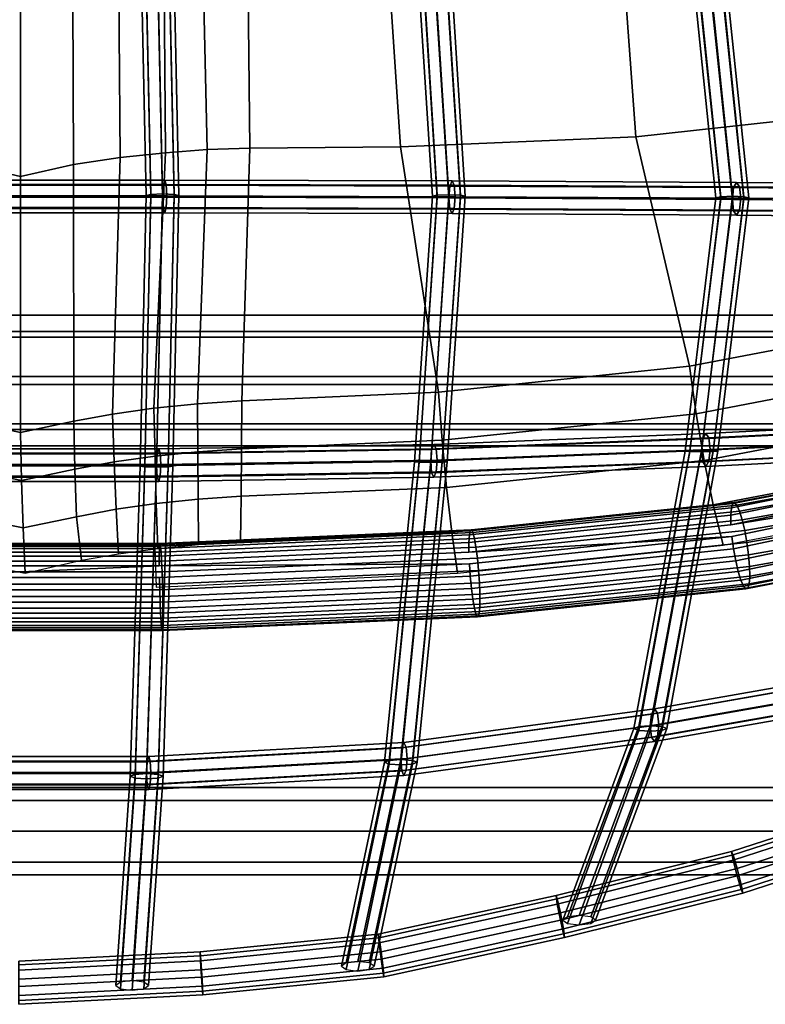
# Model space of a CAD drawing. Units: inches. Extents: x -10.4 to 10.4, y -11.1 to 11.
# Drawn here: x 0 to 4.3, y -11.1 to -5.5 of the extents above; entities that cross this region are included whole.
import ezdxf

# ---------------------------------------------------------------- set-up
doc = ezdxf.new("R2010")
doc.units = ezdxf.units.IN
doc.header["$MEASUREMENT"] = 0
doc.layers.add('AFUFU-3D-CH-CU', color=2, linetype='Continuous')
doc.layers.add('AFUFU-3D-CH-FR', color=2, linetype='Continuous')

msp = doc.modelspace()

# ---------------------------------------------------------------- linework, layer by layer
at = {"layer": 'AFUFU-3D-CH-CU'}
for points in [[(3.5282, -6.1838, 29.794), (4.849, -6.0391, 30.0098), (4.6346, -3.3123, 29.8733), (3.3257, -3.3864, 29.6849)], [(0.5784, -6.302, 29.4482), (0.8388, -6.2752, 29.5313), (0.8156, -3.4239, 29.4697), (0.5565, -3.4465, 29.4166)], [(0.8388, -6.2752, 29.5313), (1.0774, -6.2578, 29.5871), (1.0114, -3.4103, 29.5057), (0.8156, -3.4239, 29.4697)], [(1.0774, -6.2578, 29.5871), (1.3214, -6.2499, 29.6149), (1.2895, -3.4058, 29.5242), (1.0114, -3.4103, 29.5057)], [(2.1823, -6.2416, 29.6523), (1.994, -3.4061, 29.5613), (1.2895, -3.4058, 29.5242), (1.3214, -6.2499, 29.6149)], [(2.1823, -6.2416, 29.6523), (3.5282, -6.1838, 29.794), (3.3257, -3.3864, 29.6849), (1.994, -3.4061, 29.5613)], [(0.0085, -6.4106, 29.1176), (0.0088, -3.5632, 29.1611), (-0.3208, -3.4779, 29.3469), (-0.3124, -6.3377, 29.3391)], [(0.3127, -6.3426, 29.3244), (0.3003, -3.4828, 29.3362), (0.0088, -3.5632, 29.1611), (0.0085, -6.4106, 29.1176)], [(0.3127, -6.3426, 29.3244), (0.5784, -6.302, 29.4482), (0.5565, -3.4465, 29.4166), (0.3003, -3.4828, 29.3362)], [(3.835, -7.4974, 29.8513), (5.2192, -7.2331, 30.1274), (4.849, -6.0391, 30.0098), (3.5282, -6.1838, 29.794)], [(2.4004, -7.6462, 29.6568), (3.835, -7.4974, 29.8513), (3.5282, -6.1838, 29.794), (2.1823, -6.2416, 29.6523)], [(1.0205, -7.7117, 29.5606), (1.2755, -7.6943, 29.5937), (1.3214, -6.2499, 29.6149), (1.0774, -6.2578, 29.5871)], [(2.4004, -7.6462, 29.6568), (2.1823, -6.2416, 29.6523), (1.3214, -6.2499, 29.6149), (1.2755, -7.6943, 29.5937)], [(0.3146, -7.8117, 29.2799), (0.5351, -7.7712, 29.4014), (0.5784, -6.302, 29.4482), (0.3127, -6.3426, 29.3244)], [(0.5351, -7.7712, 29.4014), (0.7724, -7.7375, 29.4962), (0.8388, -6.2752, 29.5313), (0.5784, -6.302, 29.4482)], [(0.7724, -7.7375, 29.4962), (1.0205, -7.7117, 29.5606), (1.0774, -6.2578, 29.5871), (0.8388, -6.2752, 29.5313)], [(0.0083, -7.8756, 29.0831), (0.0085, -6.4106, 29.1176), (-0.3124, -6.3377, 29.3391), (-0.2947, -7.8123, 29.2778)], [(0.3146, -7.8117, 29.2799), (0.3127, -6.3426, 29.3244), (0.0085, -6.4106, 29.1176), (0.0083, -7.8756, 29.0831)], [(5.2192, -7.2331, 30.1274), (3.835, -7.4974, 29.8513), (3.8731, -7.7692, 29.8658), (5.2745, -7.5014, 30.1453)], [(3.835, -7.4974, 29.8513), (2.4004, -7.6462, 29.6568), (2.4205, -7.9201, 29.6703), (3.8731, -7.7692, 29.8658)], [(5.2745, -7.5014, 30.1453), (3.8731, -7.7692, 29.8658), (3.9195, -8.0367, 29.8275), (5.3419, -7.7649, 30.1116)], [(2.4205, -7.9201, 29.6703), (2.4004, -7.6462, 29.6568), (1.2755, -7.6943, 29.5937), (1.2733, -7.9695, 29.6063)], [(1.0225, -7.9865, 29.5742), (1.0205, -7.7117, 29.5606), (0.7724, -7.7375, 29.4962), (0.7782, -8.0116, 29.5116)], [(1.2733, -7.9695, 29.6063), (1.2755, -7.6943, 29.5937), (1.0205, -7.7117, 29.5606), (1.0225, -7.9865, 29.5742)], [(0.5443, -8.0444, 29.4197), (0.5351, -7.7712, 29.4014), (0.3146, -7.8117, 29.2799), (0.3205, -8.0866, 29.2935)], [(0.7782, -8.0116, 29.5116), (0.7724, -7.7375, 29.4962), (0.5351, -7.7712, 29.4014), (0.5443, -8.0444, 29.4197)], [(3.8731, -7.7692, 29.8658), (2.4205, -7.9201, 29.6703), (2.446, -8.1906, 29.6301), (3.9195, -8.0367, 29.8275)], [(5.3419, -7.7649, 30.1116), (3.9195, -8.0367, 29.8275), (3.9721, -8.2906, 29.7401), (5.4186, -8.0143, 30.0294)], [(0.0151, -8.1504, 29.0973), (0.0083, -7.8756, 29.0831), (-0.2947, -7.8123, 29.2778), (-0.3066, -8.0844, 29.2999)], [(0.3205, -8.0866, 29.2935), (0.3146, -7.8117, 29.2799), (0.0083, -7.8756, 29.0831), (0.0151, -8.1504, 29.0973)], [(6.9127, -7.8191, 30.5673), (5.5225, -8.1061, 30.0982), (4.0732, -8.4052, 29.8219), (5.528, -8.1689, 30.1309)], [(2.446, -8.1906, 29.6301), (2.4205, -7.9201, 29.6703), (1.2733, -7.9695, 29.6063), (1.2719, -8.2415, 29.5647)], [(1.0257, -8.2582, 29.5335), (1.0225, -7.9865, 29.5742), (0.7782, -8.0116, 29.5116), (0.7857, -8.2826, 29.4731)], [(1.2719, -8.2415, 29.5647), (1.2733, -7.9695, 29.6063), (1.0225, -7.9865, 29.5742), (1.0257, -8.2582, 29.5335)], [(5.5439, -7.9993, 29.9228), (4.0829, -8.282, 29.6564), (4.0755, -8.3066, 29.7222), (5.5308, -8.0177, 29.9897)], [(5.5617, -8.0006, 29.8544), (4.0938, -8.2771, 29.5868), (4.0829, -8.282, 29.6564), (5.5439, -7.9993, 29.9228)], [(0.5556, -8.3144, 29.3843), (0.5443, -8.0444, 29.4197), (0.3205, -8.0866, 29.2935), (0.3293, -8.3583, 29.2521)], [(0.7857, -8.2826, 29.4731), (0.7782, -8.0116, 29.5116), (0.5443, -8.0444, 29.4197), (0.5556, -8.3144, 29.3843)], [(3.9195, -8.0367, 29.8275), (2.446, -8.1906, 29.6301), (2.4754, -8.4476, 29.5395), (3.9721, -8.2906, 29.7401)], [(5.4186, -8.0143, 30.0294), (3.9721, -8.2906, 29.7401), (4.029, -8.5217, 29.6064), (5.5048, -8.2396, 29.9017)], [(5.5308, -8.0177, 29.9897), (4.0755, -8.3066, 29.7222), (4.0722, -8.3488, 29.7789), (5.5235, -8.0543, 30.0498)], [(5.5235, -8.0543, 30.0498), (4.0722, -8.3488, 29.7789), (4.0732, -8.4052, 29.8219), (5.5225, -8.1061, 30.0982)], [(5.5828, -8.0214, 29.7901), (4.1074, -8.2921, 29.5191), (4.0938, -8.2771, 29.5868), (5.5617, -8.0006, 29.8544)], [(5.6054, -8.06, 29.7352), (4.1225, -8.3259, 29.4587), (4.1074, -8.2921, 29.5191), (5.5828, -8.0214, 29.7901)], [(0.0239, -8.422, 29.0558), (0.0151, -8.1504, 29.0973), (-0.3066, -8.0844, 29.2999), (-0.3209, -8.353, 29.2684)], [(0.3293, -8.3583, 29.2521), (0.3205, -8.0866, 29.2935), (0.0151, -8.1504, 29.0973), (0.0239, -8.422, 29.0558)], [(5.6278, -8.1134, 29.6939), (4.1379, -8.3758, 29.4106), (4.1225, -8.3259, 29.4587), (5.6054, -8.06, 29.7352)], [(5.528, -8.1689, 30.1309), (4.0732, -8.4052, 29.8219), (2.5743, -8.5618, 29.6183), (4.0786, -8.4712, 29.8477)], [(5.528, -8.1689, 30.1309), (4.0786, -8.4712, 29.8477), (4.0879, -8.5415, 29.8543), (5.5395, -8.2376, 30.1453)], [(5.6481, -8.1772, 29.6699), (4.1524, -8.4377, 29.3786), (4.1379, -8.3758, 29.4106), (5.6278, -8.1134, 29.6939)], [(2.4754, -8.4476, 29.5395), (2.446, -8.1906, 29.6301), (1.2719, -8.2415, 29.5647), (1.2671, -8.5006, 29.4719)], [(5.6647, -8.2463, 29.6648), (4.1647, -8.5066, 29.3654), (4.1524, -8.4377, 29.3786), (5.6481, -8.1772, 29.6699)], [(1.0278, -8.5167, 29.442), (1.0257, -8.2582, 29.5335), (0.7857, -8.2826, 29.4731), (0.7943, -8.5402, 29.3845)], [(1.2671, -8.5006, 29.4719), (1.2719, -8.2415, 29.5647), (1.0257, -8.2582, 29.5335), (1.0278, -8.5167, 29.442)], [(4.0829, -8.282, 29.6564), (2.5815, -8.4383, 29.4529), (2.5767, -8.4628, 29.519), (4.0755, -8.3066, 29.7222)], [(4.0938, -8.2771, 29.5868), (2.5882, -8.4335, 29.3828), (2.5815, -8.4383, 29.4529), (4.0829, -8.282, 29.6564)], [(4.1074, -8.2921, 29.5191), (2.5964, -8.4488, 29.3143), (2.5882, -8.4335, 29.3828), (4.0938, -8.2771, 29.5868)], [(5.5395, -8.2376, 30.1453), (4.0879, -8.5415, 29.8543), (4.1002, -8.6103, 29.841), (5.556, -8.3066, 30.1403)], [(5.6762, -8.315, 29.6792), (4.174, -8.5769, 29.3719), (4.1647, -8.5066, 29.3654), (5.6647, -8.2463, 29.6648)], [(0.5698, -8.5706, 29.3), (0.5556, -8.3144, 29.3843), (0.3293, -8.3583, 29.2521), (0.3578, -8.6075, 29.19)], [(0.7943, -8.5402, 29.3845), (0.7857, -8.2826, 29.4731), (0.5556, -8.3144, 29.3843), (0.5698, -8.5706, 29.3)], [(3.9721, -8.2906, 29.7401), (2.4754, -8.4476, 29.5395), (2.5079, -8.6814, 29.4016), (4.029, -8.5217, 29.6064)], [(4.0755, -8.3066, 29.7222), (2.5767, -8.4628, 29.519), (2.5742, -8.5052, 29.5756), (4.0722, -8.3488, 29.7789)], [(4.1225, -8.3259, 29.4587), (2.6052, -8.483, 29.2529), (2.5964, -8.4488, 29.3143), (4.1074, -8.2921, 29.5191)], [(4.1379, -8.3758, 29.4106), (2.6141, -8.5334, 29.2037), (2.6052, -8.483, 29.2529), (4.1225, -8.3259, 29.4587)], [(5.556, -8.3066, 30.1403), (4.1002, -8.6103, 29.841), (4.1147, -8.6722, 29.809), (5.5763, -8.3704, 30.1162)], [(5.6816, -8.3778, 29.7119), (4.1794, -8.6429, 29.3978), (4.174, -8.5769, 29.3719), (5.6762, -8.315, 29.6792)], [(0.0363, -8.6809, 29.0902), (0.0239, -8.422, 29.0558), (-0.3209, -8.353, 29.2684), (-0.3398, -8.6075, 29.19)], [(0.3578, -8.6075, 29.19), (0.3293, -8.3583, 29.2521), (0.0239, -8.422, 29.0558), (0.0363, -8.6809, 29.0902)], [(4.0722, -8.3488, 29.7789), (2.5742, -8.5052, 29.5756), (2.5743, -8.5618, 29.6183), (4.0732, -8.4052, 29.8219)], [(4.1524, -8.4377, 29.3786), (2.6223, -8.5958, 29.1707), (2.6141, -8.5334, 29.2037), (4.1379, -8.3758, 29.4106)], [(5.5763, -8.3704, 30.1162), (4.1147, -8.6722, 29.809), (4.1301, -8.7221, 29.7609), (5.5987, -8.4238, 30.075)], [(5.6807, -8.4296, 29.7603), (4.1804, -8.6993, 29.4408), (4.1794, -8.6429, 29.3978), (5.6816, -8.3778, 29.7119)], [(2.5079, -8.6814, 29.4016), (2.4754, -8.4476, 29.5395), (0.7764, -8.5264, 29.4408), (0.7852, -8.761, 29.2996)], [(2.5815, -8.4383, 29.4529), (0.8049, -8.5163, 29.3512), (0.8033, -8.5409, 29.4174), (2.5767, -8.4628, 29.519)], [(2.5882, -8.4335, 29.3828), (0.8071, -8.5115, 29.2808), (0.8049, -8.5163, 29.3512), (2.5815, -8.4383, 29.4529)], [(2.5964, -8.4488, 29.3143), (0.8098, -8.527, 29.2119), (0.8071, -8.5115, 29.2808), (2.5882, -8.4335, 29.3828)], [(2.6052, -8.483, 29.2529), (0.8128, -8.5614, 29.15), (0.8098, -8.527, 29.2119), (2.5964, -8.4488, 29.3143)], [(4.1647, -8.5066, 29.3654), (2.6291, -8.6652, 29.1564), (2.6223, -8.5958, 29.1707), (4.1524, -8.4377, 29.3786)], [(5.5987, -8.4238, 30.075), (4.1301, -8.7221, 29.7609), (4.1452, -8.7559, 29.7005), (5.6213, -8.4625, 30.02)], [(5.6734, -8.4661, 29.8204), (4.1771, -8.7415, 29.4975), (4.1804, -8.6993, 29.4408), (5.6807, -8.4296, 29.7603)], [(2.5767, -8.4628, 29.519), (0.8033, -8.5409, 29.4174), (0.8025, -8.5832, 29.474), (2.5742, -8.5052, 29.5756)], [(4.0786, -8.4712, 29.8477), (2.5743, -8.5618, 29.6183), (0.8025, -8.64, 29.5165), (2.5769, -8.6282, 29.6434)], [(2.5742, -8.5052, 29.5756), (0.8025, -8.5832, 29.474), (0.8025, -8.64, 29.5165), (2.5743, -8.5618, 29.6183)], [(2.6141, -8.5334, 29.2037), (0.8157, -8.6119, 29.1003), (0.8128, -8.5614, 29.15), (2.6052, -8.483, 29.2529)], [(4.0786, -8.4712, 29.8477), (2.5769, -8.6282, 29.6434), (2.5818, -8.699, 29.6491), (4.0879, -8.5415, 29.8543)], [(4.174, -8.5769, 29.3719), (2.634, -8.736, 29.162), (2.6291, -8.6652, 29.1564), (4.1647, -8.5066, 29.3654)], [(5.6213, -8.4625, 30.02), (4.1452, -8.7559, 29.7005), (4.1588, -8.771, 29.6328), (5.6424, -8.4833, 29.9557)], [(5.6424, -8.4833, 29.9557), (4.1588, -8.771, 29.6328), (4.1697, -8.766, 29.5633), (5.6603, -8.4845, 29.8874)], [(5.6603, -8.4845, 29.8874), (4.1697, -8.766, 29.5633), (4.1771, -8.7415, 29.4975), (5.6734, -8.4661, 29.8204)], [(0.8128, -8.5614, 29.15), (0.8157, -8.6119, 29.1003), (-0.7466, -8.6119, 29.1003), (-0.7436, -8.5614, 29.15)], [(0.8098, -8.527, 29.2119), (0.8128, -8.5614, 29.15), (-0.7436, -8.5614, 29.15), (-0.7407, -8.527, 29.2119)], [(0.8071, -8.5115, 29.2808), (0.8098, -8.527, 29.2119), (-0.7407, -8.527, 29.2119), (-0.738, -8.5115, 29.2808)], [(0.8049, -8.5163, 29.3512), (0.8071, -8.5115, 29.2808), (-0.738, -8.5115, 29.2808), (-0.7358, -8.5163, 29.3512)], [(0.8033, -8.5409, 29.4174), (0.8049, -8.5163, 29.3512), (-0.7358, -8.5163, 29.3512), (-0.7342, -8.5409, 29.4174)], [(0.8025, -8.5832, 29.474), (0.8033, -8.5409, 29.4174), (-0.7342, -8.5409, 29.4174), (-0.7334, -8.5832, 29.474)], [(2.6223, -8.5958, 29.1707), (0.8184, -8.6745, 29.0667), (0.8157, -8.6119, 29.1003), (2.6141, -8.5334, 29.2037)], [(4.0879, -8.5415, 29.8543), (2.5818, -8.699, 29.6491), (2.5886, -8.7684, 29.6348), (4.1002, -8.6103, 29.841)], [(0.8157, -8.6119, 29.1003), (0.8184, -8.6745, 29.0667), (-0.7493, -8.6745, 29.0667), (-0.7466, -8.6119, 29.1003)], [(0.8025, -8.64, 29.5165), (0.8025, -8.5832, 29.474), (-0.7334, -8.5832, 29.474), (-0.7334, -8.64, 29.5165)], [(2.6291, -8.6652, 29.1564), (0.8207, -8.7441, 29.052), (0.8184, -8.6745, 29.0667), (2.6223, -8.5958, 29.1707)], [(4.1002, -8.6103, 29.841), (2.5886, -8.7684, 29.6348), (2.5968, -8.8308, 29.6017), (4.1147, -8.6722, 29.809)], [(4.1794, -8.6429, 29.3978), (2.6366, -8.8024, 29.1872), (2.634, -8.736, 29.162), (4.174, -8.5769, 29.3719)], [(0.8025, -8.64, 29.5165), (-0.7334, -8.64, 29.5165), (-2.5078, -8.6282, 29.6434), (-0.7342, -8.7066, 29.5414)], [(0.8184, -8.6745, 29.0667), (0.8207, -8.7441, 29.052), (-0.7516, -8.7441, 29.052), (-0.7493, -8.6745, 29.0667)], [(2.5769, -8.6282, 29.6434), (0.8025, -8.64, 29.5165), (-0.7342, -8.7066, 29.5414), (0.8034, -8.7066, 29.5414)], [(2.5769, -8.6282, 29.6434), (0.8034, -8.7066, 29.5414), (0.805, -8.7775, 29.5467), (2.5818, -8.699, 29.6491)], [(2.634, -8.736, 29.162), (0.8223, -8.8151, 29.0572), (0.8207, -8.7441, 29.052), (2.6291, -8.6652, 29.1564)], [(4.1147, -8.6722, 29.809), (2.5968, -8.8308, 29.6017), (2.6057, -8.8812, 29.5525), (4.1301, -8.7221, 29.7609)], [(4.1804, -8.6993, 29.4408), (2.6367, -8.859, 29.2299), (2.6366, -8.8024, 29.1872), (4.1794, -8.6429, 29.3978)], [(0.805, -8.7775, 29.5467), (0.8034, -8.7066, 29.5414), (-0.7342, -8.7066, 29.5414), (-0.7359, -8.7775, 29.5467)], [(2.5818, -8.699, 29.6491), (0.805, -8.7775, 29.5467), (0.8073, -8.8471, 29.532), (2.5886, -8.7684, 29.6348)], [(4.1301, -8.7221, 29.7609), (2.6057, -8.8812, 29.5525), (2.6145, -8.9154, 29.4912), (4.1452, -8.7559, 29.7005)], [(4.1771, -8.7415, 29.4975), (2.6342, -8.9014, 29.2865), (2.6367, -8.859, 29.2299), (4.1804, -8.6993, 29.4408)], [(0.8207, -8.7441, 29.052), (0.8223, -8.8151, 29.0572), (-0.7532, -8.8151, 29.0572), (-0.7516, -8.7441, 29.052)], [(0.8073, -8.8471, 29.532), (0.805, -8.7775, 29.5467), (-0.7359, -8.7775, 29.5467), (-0.7381, -8.8471, 29.532)], [(2.5886, -8.7684, 29.6348), (0.8073, -8.8471, 29.532), (0.81, -8.9097, 29.4984), (2.5968, -8.8308, 29.6017)], [(2.6366, -8.8024, 29.1872), (0.8232, -8.8816, 29.0822), (0.8223, -8.8151, 29.0572), (2.634, -8.736, 29.162)], [(4.1452, -8.7559, 29.7005), (2.6145, -8.9154, 29.4912), (2.6227, -8.9307, 29.4227), (4.1588, -8.771, 29.6328)], [(4.1588, -8.771, 29.6328), (2.6227, -8.9307, 29.4227), (2.6294, -8.9259, 29.3526), (4.1697, -8.766, 29.5633)], [(4.1697, -8.766, 29.5633), (2.6294, -8.9259, 29.3526), (2.6342, -8.9014, 29.2865), (4.1771, -8.7415, 29.4975)], [(0.8223, -8.8151, 29.0572), (0.8232, -8.8816, 29.0822), (-0.7541, -8.8816, 29.0822), (-0.7532, -8.8151, 29.0572)], [(2.5968, -8.8308, 29.6017), (0.81, -8.9097, 29.4984), (0.8129, -8.9603, 29.4487), (2.6057, -8.8812, 29.5525)], [(2.6367, -8.859, 29.2299), (0.8232, -8.9384, 29.1247), (0.8232, -8.8816, 29.0822), (2.6366, -8.8024, 29.1872)], [(0.8232, -8.8816, 29.0822), (0.8232, -8.9384, 29.1247), (-0.7541, -8.9384, 29.1247), (-0.7541, -8.8816, 29.0822)], [(0.81, -8.9097, 29.4984), (0.8073, -8.8471, 29.532), (-0.7381, -8.8471, 29.532), (-0.7409, -8.9097, 29.4984)], [(2.6057, -8.8812, 29.5525), (0.8129, -8.9603, 29.4487), (0.8159, -8.9946, 29.3868), (2.6145, -8.9154, 29.4912)], [(2.6294, -8.9259, 29.3526), (0.8208, -9.0053, 29.2475), (0.8224, -8.9808, 29.1813), (2.6342, -8.9014, 29.2865)], [(2.6342, -8.9014, 29.2865), (0.8224, -8.9808, 29.1813), (0.8232, -8.9384, 29.1247), (2.6367, -8.859, 29.2299)], [(0.8232, -8.9384, 29.1247), (0.8224, -8.9808, 29.1813), (-0.7533, -8.9808, 29.1813), (-0.7541, -8.9384, 29.1247)], [(0.8129, -8.9603, 29.4487), (0.81, -8.9097, 29.4984), (-0.7409, -8.9097, 29.4984), (-0.7438, -8.9603, 29.4487)], [(2.6145, -8.9154, 29.4912), (0.8159, -8.9946, 29.3868), (0.8186, -9.0101, 29.3179), (2.6227, -8.9307, 29.4227)], [(2.6227, -8.9307, 29.4227), (0.8186, -9.0101, 29.3179), (0.8208, -9.0053, 29.2475), (2.6294, -8.9259, 29.3526)], [(0.8224, -8.9808, 29.1813), (0.8208, -9.0053, 29.2475), (-0.7517, -9.0053, 29.2475), (-0.7533, -8.9808, 29.1813)], [(0.8208, -9.0053, 29.2475), (0.8186, -9.0101, 29.3179), (-0.7495, -9.0101, 29.3179), (-0.7517, -9.0053, 29.2475)], [(0.8186, -9.0101, 29.3179), (0.8159, -8.9946, 29.3868), (-0.7468, -8.9946, 29.3868), (-0.7495, -9.0101, 29.3179)], [(0.8159, -8.9946, 29.3868), (0.8129, -8.9603, 29.4487), (-0.7438, -8.9603, 29.4487), (-0.7468, -8.9946, 29.3868)]]:
    msp.add_3dface(points, dxfattribs=at)
at = {"layer": 'AFUFU-3D-CH-FR'}
for points in [[(0.7276, -6.5201, 28.3935), (0.7551, -6.5138, 28.4595), (0.7282, -5.2599, 28.478), (0.7008, -5.2748, 28.4134)], [(0.7551, -6.5265, 28.3275), (0.7276, -6.5201, 28.3935), (0.7008, -5.2748, 28.4134), (0.7282, -5.2897, 28.3488)], [(0.7551, -6.5138, 28.4595), (0.8214, -6.5111, 28.4868), (0.7945, -5.2537, 28.5047), (0.7282, -5.2599, 28.478)], [(0.8214, -6.5291, 28.3002), (0.7551, -6.5265, 28.3275), (0.7282, -5.2897, 28.3488), (0.7945, -5.2959, 28.322)], [(0.8214, -6.5111, 28.4868), (0.8876, -6.5138, 28.4595), (0.8608, -5.2599, 28.478), (0.7945, -5.2537, 28.5047)], [(0.8876, -6.5265, 28.3275), (0.8214, -6.5291, 28.3002), (0.7945, -5.2959, 28.322), (0.8608, -5.2897, 28.3488)], [(0.8876, -6.5138, 28.4595), (0.9151, -6.5201, 28.3935), (0.8883, -5.2748, 28.4134), (0.8608, -5.2599, 28.478)], [(0.9151, -6.5201, 28.3935), (0.8876, -6.5265, 28.3275), (0.8608, -5.2897, 28.3488), (0.8883, -5.2748, 28.4134)], [(2.3656, -6.5245, 28.5182), (2.393, -6.5181, 28.5841), (2.3136, -5.2642, 28.6023), (2.2862, -5.2791, 28.5377)], [(2.393, -6.5308, 28.4522), (2.3656, -6.5245, 28.5182), (2.2862, -5.2791, 28.5377), (2.3136, -5.294, 28.4731)], [(2.393, -6.5181, 28.5841), (2.4593, -6.5155, 28.6115), (2.3799, -5.258, 28.629), (2.3136, -5.2642, 28.6023)], [(2.4593, -6.5335, 28.4248), (2.393, -6.5308, 28.4522), (2.3136, -5.294, 28.4731), (2.3799, -5.3002, 28.4463)], [(2.4593, -6.5155, 28.6115), (2.5256, -6.5181, 28.5841), (2.4462, -5.2642, 28.6023), (2.3799, -5.258, 28.629)], [(2.5256, -6.5308, 28.4522), (2.4593, -6.5335, 28.4248), (2.3799, -5.3002, 28.4463), (2.4462, -5.294, 28.4731)], [(2.5256, -6.5181, 28.5841), (2.5531, -6.5245, 28.5182), (2.4737, -5.2791, 28.5377), (2.4462, -5.2642, 28.6023)], [(2.5531, -6.5245, 28.5182), (2.5256, -6.5308, 28.4522), (2.4462, -5.294, 28.4731), (2.4737, -5.2791, 28.5377)], [(3.9873, -6.5336, 28.78), (4.0148, -6.5273, 28.846), (3.8863, -5.2733, 28.8631), (3.8589, -5.2882, 28.7985)], [(4.0148, -6.54, 28.714), (3.9873, -6.5336, 28.78), (3.8589, -5.2882, 28.7985), (3.8863, -5.3031, 28.7339)], [(4.0148, -6.5273, 28.846), (4.0811, -6.5246, 28.8733), (3.9526, -5.2671, 28.8898), (3.8863, -5.2733, 28.8631)], [(4.0811, -6.5246, 28.8733), (4.1474, -6.5273, 28.846), (4.0189, -5.2733, 28.8631), (3.9526, -5.2671, 28.8898)], [(4.1474, -6.5273, 28.846), (4.1748, -6.5336, 28.78), (4.0464, -5.2882, 28.7985), (4.0189, -5.2733, 28.8631)], [(4.1748, -6.5336, 28.78), (4.1474, -6.54, 28.714), (4.0189, -5.3031, 28.7339), (4.0464, -5.2882, 28.7985)], [(4.0811, -6.5426, 28.6867), (4.0148, -6.54, 28.714), (3.8863, -5.3031, 28.7339), (3.9526, -5.3093, 28.7071)], [(4.1474, -6.54, 28.714), (4.0811, -6.5426, 28.6867), (3.9526, -5.3093, 28.7071), (4.0189, -5.3031, 28.7339)], [(0.8422, -6.4573, 28.1439), (0.8458, -6.5226, 28.1144), (-0.8458, -6.5226, 28.1144), (-0.8422, -6.4573, 28.1439)], [(0.8336, -6.4322, 28.2106), (0.8422, -6.4573, 28.1439), (-0.8422, -6.4573, 28.1439), (-0.8336, -6.4322, 28.2106)], [(0.8249, -6.4619, 28.2753), (0.8336, -6.4322, 28.2106), (-0.8336, -6.4322, 28.2106), (-0.8249, -6.4619, 28.2753)], [(0.8214, -6.5291, 28.3002), (0.8249, -6.4619, 28.2753), (-0.8249, -6.4619, 28.2753), (-0.8214, -6.5291, 28.3002)], [(2.4593, -6.5335, 28.4248), (2.4647, -6.4663, 28.4002), (0.8249, -6.4619, 28.2753), (0.8214, -6.5291, 28.3002)], [(2.4647, -6.4663, 28.4002), (2.4776, -6.4366, 28.3362), (0.8336, -6.4322, 28.2106), (0.8249, -6.4619, 28.2753)], [(2.4776, -6.4366, 28.3362), (2.4905, -6.4617, 28.2703), (0.8422, -6.4573, 28.1439), (0.8336, -6.4322, 28.2106)], [(2.4905, -6.4617, 28.2703), (2.4959, -6.5271, 28.2411), (0.8458, -6.5226, 28.1144), (0.8422, -6.4573, 28.1439)], [(4.0811, -6.5426, 28.6867), (4.0882, -6.4754, 28.6625), (2.4647, -6.4663, 28.4002), (2.4593, -6.5335, 28.4248)], [(4.0882, -6.4754, 28.6625), (4.1054, -6.4458, 28.5995), (2.4776, -6.4366, 28.3362), (2.4647, -6.4663, 28.4002)], [(4.1054, -6.4458, 28.5995), (4.1225, -6.471, 28.5345), (2.4905, -6.4617, 28.2703), (2.4776, -6.4366, 28.3362)], [(4.1225, -6.471, 28.5345), (4.1296, -6.5363, 28.5057), (2.4959, -6.5271, 28.2411), (2.4905, -6.4617, 28.2703)], [(5.6739, -6.5567, 29.0887), (5.6827, -6.4895, 29.065), (4.0882, -6.4754, 28.6625), (4.0811, -6.5426, 28.6867)], [(5.6827, -6.4895, 29.065), (5.704, -6.4599, 29.0032), (4.1054, -6.4458, 28.5995), (4.0882, -6.4754, 28.6625)], [(5.704, -6.4599, 29.0032), (5.7253, -6.4851, 28.9395), (4.1225, -6.471, 28.5345), (4.1054, -6.4458, 28.5995)], [(5.7253, -6.4851, 28.9395), (5.7342, -6.5505, 28.9112), (4.1296, -6.5363, 28.5057), (4.1225, -6.471, 28.5345)], [(0.8458, -6.5226, 28.1144), (0.8422, -6.5898, 28.1393), (-0.8422, -6.5898, 28.1393), (-0.8458, -6.5226, 28.1144)], [(0.8249, -6.5944, 28.2707), (0.8214, -6.5291, 28.3002), (-0.8214, -6.5291, 28.3002), (-0.8249, -6.5944, 28.2707)], [(0.6932, -8.0696, 28.7239), (0.7206, -8.0719, 28.7902), (0.7551, -6.5138, 28.4595), (0.7276, -6.5201, 28.3935)], [(0.7206, -8.0673, 28.6577), (0.6932, -8.0696, 28.7239), (0.7276, -6.5201, 28.3935), (0.7551, -6.5265, 28.3275)], [(0.7206, -8.0719, 28.7902), (0.7869, -8.0728, 28.8176), (0.8214, -6.5111, 28.4868), (0.7551, -6.5138, 28.4595)], [(0.7869, -8.0663, 28.6302), (0.7206, -8.0673, 28.6577), (0.7551, -6.5265, 28.3275), (0.8214, -6.5291, 28.3002)], [(0.7869, -8.0728, 28.8176), (0.8532, -8.0719, 28.7902), (0.8876, -6.5138, 28.4595), (0.8214, -6.5111, 28.4868)], [(0.8532, -8.0673, 28.6577), (0.7869, -8.0663, 28.6302), (0.8214, -6.5291, 28.3002), (0.8876, -6.5265, 28.3275)], [(2.4647, -6.5988, 28.3956), (2.4593, -6.5335, 28.4248), (0.8214, -6.5291, 28.3002), (0.8249, -6.5944, 28.2707)], [(2.4959, -6.5271, 28.2411), (2.4905, -6.5942, 28.2657), (0.8422, -6.5898, 28.1393), (0.8458, -6.5226, 28.1144)], [(0.8532, -8.0719, 28.7902), (0.8807, -8.0696, 28.7239), (0.9151, -6.5201, 28.3935), (0.8876, -6.5138, 28.4595)], [(0.8807, -8.0696, 28.7239), (0.8532, -8.0673, 28.6577), (0.8876, -6.5265, 28.3275), (0.9151, -6.5201, 28.3935)], [(2.2618, -8.0444, 28.831), (2.2893, -8.0467, 28.8973), (2.393, -6.5181, 28.5841), (2.3656, -6.5245, 28.5182)], [(2.2893, -8.0421, 28.7648), (2.2618, -8.0444, 28.831), (2.3656, -6.5245, 28.5182), (2.393, -6.5308, 28.4522)], [(2.2893, -8.0467, 28.8973), (2.3556, -8.0477, 28.9247), (2.4593, -6.5155, 28.6115), (2.393, -6.5181, 28.5841)], [(2.3556, -8.0411, 28.7373), (2.2893, -8.0421, 28.7648), (2.393, -6.5308, 28.4522), (2.4593, -6.5335, 28.4248)], [(2.3556, -8.0477, 28.9247), (2.4219, -8.0467, 28.8973), (2.5256, -6.5181, 28.5841), (2.4593, -6.5155, 28.6115)], [(2.4219, -8.0421, 28.7648), (2.3556, -8.0411, 28.7373), (2.4593, -6.5335, 28.4248), (2.5256, -6.5308, 28.4522)], [(2.4219, -8.0467, 28.8973), (2.4493, -8.0444, 28.831), (2.5531, -6.5245, 28.5182), (2.5256, -6.5181, 28.5841)], [(2.4493, -8.0444, 28.831), (2.4219, -8.0421, 28.7648), (2.5256, -6.5308, 28.4522), (2.5531, -6.5245, 28.5182)], [(4.0882, -6.6079, 28.6579), (4.0811, -6.5426, 28.6867), (2.4593, -6.5335, 28.4248), (2.4647, -6.5988, 28.3956)], [(4.1296, -6.5363, 28.5057), (4.1225, -6.6035, 28.5299), (2.4905, -6.5942, 28.2657), (2.4959, -6.5271, 28.2411)], [(3.811, -7.9828, 29.0405), (3.8385, -7.9851, 29.1067), (4.0148, -6.5273, 28.846), (3.9873, -6.5336, 28.78)], [(3.8385, -7.9804, 28.9742), (3.811, -7.9828, 29.0405), (3.9873, -6.5336, 28.78), (4.0148, -6.54, 28.714)], [(3.8385, -7.9851, 29.1067), (3.9048, -7.986, 29.1342), (4.0811, -6.5246, 28.8733), (4.0148, -6.5273, 28.846)], [(3.9048, -7.986, 29.1342), (3.971, -7.9851, 29.1067), (4.1474, -6.5273, 28.846), (4.0811, -6.5246, 28.8733)], [(3.971, -7.9851, 29.1067), (3.9985, -7.9828, 29.0405), (4.1748, -6.5336, 28.78), (4.1474, -6.5273, 28.846)], [(3.9985, -7.9828, 29.0405), (3.971, -7.9804, 28.9742), (4.1474, -6.54, 28.714), (4.1748, -6.5336, 28.78)], [(0.8422, -6.5898, 28.1393), (0.8336, -6.6196, 28.204), (-0.8336, -6.6196, 28.204), (-0.8422, -6.5898, 28.1393)], [(2.4905, -6.5942, 28.2657), (2.4776, -6.624, 28.3297), (0.8336, -6.6196, 28.204), (0.8422, -6.5898, 28.1393)], [(3.9048, -7.9795, 28.9468), (3.8385, -7.9804, 28.9742), (4.0148, -6.54, 28.714), (4.0811, -6.5426, 28.6867)], [(3.971, -7.9804, 28.9742), (3.9048, -7.9795, 28.9468), (4.0811, -6.5426, 28.6867), (4.1474, -6.54, 28.714)], [(5.6827, -6.622, 29.0604), (5.6739, -6.5567, 29.0887), (4.0811, -6.5426, 28.6867), (4.0882, -6.6079, 28.6579)], [(5.7342, -6.5505, 28.9112), (5.7253, -6.6176, 28.9349), (4.1225, -6.6035, 28.5299), (4.1296, -6.5363, 28.5057)], [(0.8336, -6.6196, 28.204), (0.8249, -6.5944, 28.2707), (-0.8249, -6.5944, 28.2707), (-0.8336, -6.6196, 28.204)], [(2.4776, -6.624, 28.3297), (2.4647, -6.5988, 28.3956), (0.8249, -6.5944, 28.2707), (0.8336, -6.6196, 28.204)], [(4.1054, -6.6331, 28.5929), (4.0882, -6.6079, 28.6579), (2.4647, -6.5988, 28.3956), (2.4776, -6.624, 28.3297)], [(4.1225, -6.6035, 28.5299), (4.1054, -6.6331, 28.5929), (2.4776, -6.624, 28.3297), (2.4905, -6.5942, 28.2657)], [(5.704, -6.6472, 28.9967), (5.6827, -6.622, 29.0604), (4.0882, -6.6079, 28.6579), (4.1054, -6.6331, 28.5929)], [(5.7253, -6.6176, 28.9349), (5.704, -6.6472, 28.9967), (4.1054, -6.6331, 28.5929), (4.1225, -6.6035, 28.5299)], [(5.746, -7.2045, 25.7882), (-5.746, -7.2045, 25.7882), (-5.7634, -7.2978, 26.0591), (5.7634, -7.2978, 26.0591)], [(5.746, -7.2045, 25.7882), (5.7287, -7.3303, 25.5303), (-5.7287, -7.3303, 25.5303), (-5.746, -7.2045, 25.7882)], [(5.7634, -7.2978, 26.0591), (-5.7634, -7.2978, 26.0591), (-5.7705, -7.5556, 26.1844), (5.7705, -7.5556, 26.1844)], [(5.7287, -7.3303, 25.5303), (5.7214, -7.6015, 25.4365), (-5.7214, -7.6015, 25.4365), (-5.7287, -7.3303, 25.5303)], [(5.7705, -7.5556, 26.1844), (-5.7705, -7.5556, 26.1844), (-5.7633, -7.8268, 26.0907), (5.7633, -7.8268, 26.0907)], [(5.7285, -7.8592, 25.5618), (-5.7285, -7.8592, 25.5618), (-5.7214, -7.6015, 25.4365), (5.7214, -7.6015, 25.4365)], [(5.7459, -7.9525, 25.8328), (5.7633, -7.8268, 26.0907), (-5.7633, -7.8268, 26.0907), (-5.7459, -7.9525, 25.8328)], [(5.4335, -7.8353, 29.2483), (5.4548, -7.8057, 29.1866), (3.929, -7.8826, 28.8596), (3.9119, -7.9123, 28.9226)], [(5.4548, -7.8057, 29.1866), (5.4762, -7.8309, 29.1229), (3.9462, -7.9078, 28.7946), (3.929, -7.8826, 28.8596)], [(5.4762, -7.8309, 29.1229), (5.485, -7.8963, 29.0946), (3.9533, -7.9732, 28.7658), (3.9462, -7.9078, 28.7946)], [(5.7285, -7.8592, 25.5618), (5.7459, -7.9525, 25.8328), (-5.7459, -7.9525, 25.8328), (-5.7285, -7.8592, 25.5618)], [(3.9119, -7.9123, 28.9226), (3.929, -7.8826, 28.8596), (2.3739, -7.9442, 28.6487), (2.3609, -7.9739, 28.7127)], [(3.929, -7.8826, 28.8596), (3.9462, -7.9078, 28.7946), (2.3868, -7.9694, 28.5828), (2.3739, -7.9442, 28.6487)], [(5.4247, -7.9025, 29.272), (5.4335, -7.8353, 29.2483), (3.9119, -7.9123, 28.9226), (3.9048, -7.9795, 28.9468)], [(3.9048, -7.9795, 28.9468), (3.9119, -7.9123, 28.9226), (2.3609, -7.9739, 28.7127), (2.3556, -8.0411, 28.7373)], [(3.9462, -7.9078, 28.7946), (3.9533, -7.9732, 28.7658), (2.3922, -8.0347, 28.5536), (2.3868, -7.9694, 28.5828)], [(5.4335, -7.9678, 29.2437), (5.4247, -7.9025, 29.272), (3.9048, -7.9795, 28.9468), (3.9119, -8.0448, 28.918)], [(5.485, -7.8963, 29.0946), (5.4762, -7.9634, 29.1182), (3.9462, -8.0403, 28.79), (3.9533, -7.9732, 28.7658)], [(0.8078, -7.9945, 28.474), (0.8114, -8.0598, 28.4445), (-0.8114, -8.0598, 28.4445), (-0.8078, -7.9945, 28.474)], [(0.7992, -7.9694, 28.5406), (0.8078, -7.9945, 28.474), (-0.8078, -7.9945, 28.474), (-0.7992, -7.9694, 28.5406)], [(0.7905, -7.9991, 28.6054), (0.7992, -7.9694, 28.5406), (-0.7992, -7.9694, 28.5406), (-0.7905, -7.9991, 28.6054)], [(0.7869, -8.0663, 28.6302), (0.7905, -7.9991, 28.6054), (-0.7905, -7.9991, 28.6054), (-0.7869, -8.0663, 28.6302)], [(2.3556, -8.0411, 28.7373), (2.3609, -7.9739, 28.7127), (0.7905, -7.9991, 28.6054), (0.7869, -8.0663, 28.6302)], [(2.3609, -7.9739, 28.7127), (2.3739, -7.9442, 28.6487), (0.7992, -7.9694, 28.5406), (0.7905, -7.9991, 28.6054)], [(2.3739, -7.9442, 28.6487), (2.3868, -7.9694, 28.5828), (0.8078, -7.9945, 28.474), (0.7992, -7.9694, 28.5406)], [(2.3868, -7.9694, 28.5828), (2.3922, -8.0347, 28.5536), (0.8114, -8.0598, 28.4445), (0.8078, -7.9945, 28.474)], [(3.9119, -8.0448, 28.918), (3.9048, -7.9795, 28.9468), (2.3556, -8.0411, 28.7373), (2.3609, -8.1064, 28.7081)], [(3.9533, -7.9732, 28.7658), (3.9462, -8.0403, 28.79), (2.3868, -8.1019, 28.5782), (2.3922, -8.0347, 28.5536)], [(3.5454, -9.5593, 29.4802), (3.5179, -9.5703, 29.5456), (3.811, -7.9828, 29.0405), (3.8385, -7.9804, 28.9742)], [(3.5179, -9.5703, 29.5456), (3.5454, -9.5812, 29.611), (3.8385, -7.9851, 29.1067), (3.811, -7.9828, 29.0405)], [(3.6117, -9.5548, 29.4531), (3.5454, -9.5593, 29.4802), (3.8385, -7.9804, 28.9742), (3.9048, -7.9795, 28.9468)], [(3.5454, -9.5812, 29.611), (3.6117, -9.5858, 29.6381), (3.9048, -7.986, 29.1342), (3.8385, -7.9851, 29.1067)], [(3.678, -9.5593, 29.4802), (3.6117, -9.5548, 29.4531), (3.9048, -7.9795, 28.9468), (3.971, -7.9804, 28.9742)], [(3.6117, -9.5858, 29.6381), (3.678, -9.5812, 29.611), (3.971, -7.9851, 29.1067), (3.9048, -7.986, 29.1342)], [(3.7054, -9.5703, 29.5456), (3.678, -9.5593, 29.4802), (3.971, -7.9804, 28.9742), (3.9985, -7.9828, 29.0405)], [(3.678, -9.5812, 29.611), (3.7054, -9.5703, 29.5456), (3.9985, -7.9828, 29.0405), (3.971, -7.9851, 29.1067)], [(5.4548, -7.9931, 29.18), (5.4335, -7.9678, 29.2437), (3.9119, -8.0448, 28.918), (3.929, -8.07, 28.853)], [(5.4762, -7.9634, 29.1182), (5.4548, -7.9931, 29.18), (3.929, -8.07, 28.853), (3.9462, -8.0403, 28.79)], [(2.3609, -8.1064, 28.7081), (2.3556, -8.0411, 28.7373), (0.7869, -8.0663, 28.6302), (0.7905, -8.1316, 28.6007)], [(2.3922, -8.0347, 28.5536), (2.3868, -8.1019, 28.5782), (0.8078, -8.127, 28.4694), (0.8114, -8.0598, 28.4445)], [(2.118, -9.7524, 29.3681), (2.0905, -9.7634, 29.4335), (2.2618, -8.0444, 28.831), (2.2893, -8.0421, 28.7648)], [(2.0905, -9.7634, 29.4335), (2.118, -9.7743, 29.4988), (2.2893, -8.0467, 28.8973), (2.2618, -8.0444, 28.831)], [(2.1843, -9.7479, 29.341), (2.118, -9.7524, 29.3681), (2.2893, -8.0421, 28.7648), (2.3556, -8.0411, 28.7373)], [(2.118, -9.7743, 29.4988), (2.1843, -9.7788, 29.5259), (2.3556, -8.0477, 28.9247), (2.2893, -8.0467, 28.8973)], [(2.2506, -9.7524, 29.3681), (2.1843, -9.7479, 29.341), (2.3556, -8.0411, 28.7373), (2.4219, -8.0421, 28.7648)], [(2.1843, -9.7788, 29.5259), (2.2506, -9.7743, 29.4988), (2.4219, -8.0467, 28.8973), (2.3556, -8.0477, 28.9247)], [(2.278, -9.7634, 29.4335), (2.2506, -9.7524, 29.3681), (2.4219, -8.0421, 28.7648), (2.4493, -8.0444, 28.831)], [(2.2506, -9.7743, 29.4988), (2.278, -9.7634, 29.4335), (2.4493, -8.0444, 28.831), (2.4219, -8.0467, 28.8973)], [(3.929, -8.07, 28.853), (3.9119, -8.0448, 28.918), (2.3609, -8.1064, 28.7081), (2.3739, -8.1316, 28.6422)], [(3.9462, -8.0403, 28.79), (3.929, -8.07, 28.853), (2.3739, -8.1316, 28.6422), (2.3868, -8.1019, 28.5782)], [(0.8114, -8.0598, 28.4445), (0.8078, -8.127, 28.4694), (-0.8078, -8.127, 28.4694), (-0.8114, -8.0598, 28.4445)], [(0.7905, -8.1316, 28.6007), (0.7869, -8.0663, 28.6302), (-0.7869, -8.0663, 28.6302), (-0.7905, -8.1316, 28.6007)], [(0.6639, -9.8324, 29.2936), (0.6365, -9.8434, 29.3589), (0.6932, -8.0696, 28.7239), (0.7206, -8.0673, 28.6577)], [(0.6365, -9.8434, 29.3589), (0.6639, -9.8543, 29.4243), (0.7206, -8.0719, 28.7902), (0.6932, -8.0696, 28.7239)], [(0.7302, -9.8279, 29.2665), (0.6639, -9.8324, 29.2936), (0.7206, -8.0673, 28.6577), (0.7869, -8.0663, 28.6302)], [(0.6639, -9.8543, 29.4243), (0.7302, -9.8589, 29.4514), (0.7869, -8.0728, 28.8176), (0.7206, -8.0719, 28.7902)], [(0.7965, -9.8324, 29.2936), (0.7302, -9.8279, 29.2665), (0.7869, -8.0663, 28.6302), (0.8532, -8.0673, 28.6577)], [(0.7302, -9.8589, 29.4514), (0.7965, -9.8543, 29.4243), (0.8532, -8.0719, 28.7902), (0.7869, -8.0728, 28.8176)], [(2.3739, -8.1316, 28.6422), (2.3609, -8.1064, 28.7081), (0.7905, -8.1316, 28.6007), (0.7992, -8.1568, 28.5341)], [(0.824, -9.8434, 29.3589), (0.7965, -9.8324, 29.2936), (0.8532, -8.0673, 28.6577), (0.8807, -8.0696, 28.7239)], [(0.7965, -9.8543, 29.4243), (0.824, -9.8434, 29.3589), (0.8807, -8.0696, 28.7239), (0.8532, -8.0719, 28.7902)], [(2.3868, -8.1019, 28.5782), (2.3739, -8.1316, 28.6422), (0.7992, -8.1568, 28.5341), (0.8078, -8.127, 28.4694)], [(0.8078, -8.127, 28.4694), (0.7992, -8.1568, 28.5341), (-0.7992, -8.1568, 28.5341), (-0.8078, -8.127, 28.4694)], [(0.7992, -8.1568, 28.5341), (0.7905, -8.1316, 28.6007), (-0.7905, -8.1316, 28.6007), (-0.7992, -8.1568, 28.5341)], [(5.0165, -9.2416, 29.6121), (5.0378, -9.2119, 29.5504), (3.6359, -9.458, 29.3659), (3.6188, -9.4876, 29.4289)], [(5.0378, -9.2119, 29.5504), (5.0591, -9.2372, 29.4867), (3.6531, -9.4832, 29.3009), (3.6359, -9.458, 29.3659)], [(5.0591, -9.2372, 29.4867), (5.0679, -9.3025, 29.4584), (3.6602, -9.5485, 29.2721), (3.6531, -9.4832, 29.3009)], [(5.0077, -9.3087, 29.6358), (5.0165, -9.2416, 29.6121), (3.6188, -9.4876, 29.4289), (3.6117, -9.5548, 29.4531)], [(5.0165, -9.3741, 29.6075), (5.0077, -9.3087, 29.6358), (3.6117, -9.5548, 29.4531), (3.6188, -9.6201, 29.4243)], [(5.0679, -9.3025, 29.4584), (5.0591, -9.3697, 29.482), (3.6531, -9.6157, 29.2963), (3.6602, -9.5485, 29.2721)], [(5.0378, -9.3993, 29.5438), (5.0165, -9.3741, 29.6075), (3.6188, -9.6201, 29.4243), (3.6359, -9.6453, 29.3594)], [(5.0591, -9.3697, 29.482), (5.0378, -9.3993, 29.5438), (3.6359, -9.6453, 29.3594), (3.6531, -9.6157, 29.2963)], [(3.6188, -9.4876, 29.4289), (3.6359, -9.458, 29.3659), (2.2026, -9.651, 29.2524), (2.1896, -9.6807, 29.3164)], [(3.6359, -9.458, 29.3659), (3.6531, -9.4832, 29.3009), (2.2155, -9.6762, 29.1864), (2.2026, -9.651, 29.2524)], [(3.6117, -9.5548, 29.4531), (3.6188, -9.4876, 29.4289), (2.1896, -9.6807, 29.3164), (2.1843, -9.7479, 29.341)], [(3.6531, -9.4832, 29.3009), (3.6602, -9.5485, 29.2721), (2.2209, -9.7415, 29.1572), (2.2155, -9.6762, 29.1864)], [(3.6188, -9.6201, 29.4243), (3.6117, -9.5548, 29.4531), (2.1843, -9.7479, 29.341), (2.1896, -9.8132, 29.3118)], [(3.6602, -9.5485, 29.2721), (3.6531, -9.6157, 29.2963), (2.2155, -9.8087, 29.1818), (2.2209, -9.7415, 29.1572)], [(3.1389, -10.6474, 29.6741), (3.1115, -10.6668, 29.7375), (3.5179, -9.5703, 29.5456), (3.5454, -9.5593, 29.4802)], [(3.1115, -10.6668, 29.7375), (3.1389, -10.6862, 29.8008), (3.5454, -9.5812, 29.611), (3.5179, -9.5703, 29.5456)], [(3.2052, -10.6394, 29.6478), (3.1389, -10.6474, 29.6741), (3.5454, -9.5593, 29.4802), (3.6117, -9.5548, 29.4531)], [(3.2715, -10.6474, 29.6741), (3.2052, -10.6394, 29.6478), (3.6117, -9.5548, 29.4531), (3.678, -9.5593, 29.4802)], [(3.299, -10.6668, 29.7375), (3.2715, -10.6474, 29.6741), (3.678, -9.5593, 29.4802), (3.7054, -9.5703, 29.5456)], [(3.2715, -10.6862, 29.8008), (3.299, -10.6668, 29.7375), (3.7054, -9.5703, 29.5456), (3.678, -9.5812, 29.611)], [(3.6359, -9.6453, 29.3594), (3.6188, -9.6201, 29.4243), (2.1896, -9.8132, 29.3118), (2.2026, -9.8384, 29.2458)], [(3.6531, -9.6157, 29.2963), (3.6359, -9.6453, 29.3594), (2.2026, -9.8384, 29.2458), (2.2155, -9.8087, 29.1818)], [(3.1389, -10.6862, 29.8008), (3.2052, -10.6942, 29.8271), (3.6117, -9.5858, 29.6381), (3.5454, -9.5812, 29.611)], [(3.2052, -10.6942, 29.8271), (3.2715, -10.6862, 29.8008), (3.678, -9.5812, 29.611), (3.6117, -9.5858, 29.6381)], [(2.1843, -9.7479, 29.341), (2.1896, -9.6807, 29.3164), (0.7338, -9.7607, 29.2416), (0.7302, -9.8279, 29.2665)], [(2.1896, -9.6807, 29.3164), (2.2026, -9.651, 29.2524), (0.7424, -9.731, 29.1769), (0.7338, -9.7607, 29.2416)], [(2.2026, -9.651, 29.2524), (2.2155, -9.6762, 29.1864), (0.7511, -9.7561, 29.1102), (0.7424, -9.731, 29.1769)], [(2.2155, -9.6762, 29.1864), (2.2209, -9.7415, 29.1572), (0.7547, -9.8214, 29.0807), (0.7511, -9.7561, 29.1102)], [(0.7424, -9.731, 29.1769), (0.7511, -9.7561, 29.1102), (-0.7511, -9.7561, 29.1102), (-0.7424, -9.731, 29.1769)], [(0.7338, -9.7607, 29.2416), (0.7424, -9.731, 29.1769), (-0.7424, -9.731, 29.1769), (-0.7338, -9.7607, 29.2416)], [(2.2209, -9.7415, 29.1572), (2.2155, -9.8087, 29.1818), (0.7511, -9.8886, 29.1056), (0.7547, -9.8214, 29.0807)], [(0.7511, -9.7561, 29.1102), (0.7547, -9.8214, 29.0807), (-0.7547, -9.8214, 29.0807), (-0.7511, -9.7561, 29.1102)], [(0.7302, -9.8279, 29.2665), (0.7338, -9.7607, 29.2416), (-0.7338, -9.7607, 29.2416), (-0.7302, -9.8279, 29.2665)], [(2.1896, -9.8132, 29.3118), (2.1843, -9.7479, 29.341), (0.7302, -9.8279, 29.2665), (0.7338, -9.8932, 29.237)], [(1.8716, -10.9113, 29.6143), (1.8442, -10.9307, 29.6777), (2.0905, -9.7634, 29.4335), (2.118, -9.7524, 29.3681)], [(1.8442, -10.9307, 29.6777), (1.8716, -10.9501, 29.7411), (2.118, -9.7743, 29.4988), (2.0905, -9.7634, 29.4335)], [(1.9379, -10.9033, 29.5881), (1.8716, -10.9113, 29.6143), (2.118, -9.7524, 29.3681), (2.1843, -9.7479, 29.341)], [(1.8716, -10.9501, 29.7411), (1.9379, -10.9581, 29.7674), (2.1843, -9.7788, 29.5259), (2.118, -9.7743, 29.4988)], [(2.0042, -10.9113, 29.6143), (1.9379, -10.9033, 29.5881), (2.1843, -9.7479, 29.341), (2.2506, -9.7524, 29.3681)], [(1.9379, -10.9581, 29.7674), (2.0042, -10.9501, 29.7411), (2.2506, -9.7743, 29.4988), (2.1843, -9.7788, 29.5259)], [(2.0317, -10.9307, 29.6777), (2.0042, -10.9113, 29.6143), (2.2506, -9.7524, 29.3681), (2.278, -9.7634, 29.4335)], [(2.0042, -10.9501, 29.7411), (2.0317, -10.9307, 29.6777), (2.278, -9.7634, 29.4335), (2.2506, -9.7743, 29.4988)], [(0.7547, -9.8214, 29.0807), (0.7511, -9.8886, 29.1056), (-0.7511, -9.8886, 29.1056), (-0.7547, -9.8214, 29.0807)], [(0.7338, -9.8932, 29.237), (0.7302, -9.8279, 29.2665), (-0.7302, -9.8279, 29.2665), (-0.7338, -9.8932, 29.237)], [(0.5812, -11.0209, 29.5574), (0.5537, -11.0402, 29.6207), (0.6365, -9.8434, 29.3589), (0.6639, -9.8324, 29.2936)], [(0.5537, -11.0402, 29.6207), (0.5812, -11.0596, 29.6841), (0.6639, -9.8543, 29.4243), (0.6365, -9.8434, 29.3589)], [(0.6475, -11.0128, 29.5311), (0.5812, -11.0209, 29.5574), (0.6639, -9.8324, 29.2936), (0.7302, -9.8279, 29.2665)], [(0.5812, -11.0596, 29.6841), (0.6475, -11.0677, 29.7104), (0.7302, -9.8589, 29.4514), (0.6639, -9.8543, 29.4243)], [(0.7138, -11.0209, 29.5574), (0.6475, -11.0128, 29.5311), (0.7302, -9.8279, 29.2665), (0.7965, -9.8324, 29.2936)], [(0.6475, -11.0677, 29.7104), (0.7138, -11.0596, 29.6841), (0.7965, -9.8543, 29.4243), (0.7302, -9.8589, 29.4514)], [(0.7412, -11.0402, 29.6207), (0.7138, -11.0209, 29.5574), (0.7965, -9.8324, 29.2936), (0.824, -9.8434, 29.3589)], [(0.7138, -11.0596, 29.6841), (0.7412, -11.0402, 29.6207), (0.824, -9.8434, 29.3589), (0.7965, -9.8543, 29.4243)], [(2.2026, -9.8384, 29.2458), (2.1896, -9.8132, 29.3118), (0.7338, -9.8932, 29.237), (0.7424, -9.9184, 29.1703)], [(2.2155, -9.8087, 29.1818), (2.2026, -9.8384, 29.2458), (0.7424, -9.9184, 29.1703), (0.7511, -9.8886, 29.1056)], [(-7.5785, -9.9082, 9.666), (-7.5785, -9.9814, 9.4893), (7.5785, -9.9814, 9.4893), (7.5785, -9.9082, 9.666)], [(-7.5785, -9.9814, 9.8428), (-7.5785, -9.9082, 9.666), (7.5785, -9.9082, 9.666), (7.5785, -9.9814, 9.8428)], [(0.7511, -9.8886, 29.1056), (0.7424, -9.9184, 29.1703), (-0.7424, -9.9184, 29.1703), (-0.7511, -9.8886, 29.1056)], [(0.7424, -9.9184, 29.1703), (0.7338, -9.8932, 29.237), (-0.7338, -9.8932, 29.237), (-0.7424, -9.9184, 29.1703)], [(5.0744, -9.9742, 30.0106), (5.0627, -9.9546, 29.9177), (4.0764, -10.2736, 29.8252), (4.0859, -10.2938, 29.9182)], [(5.0627, -9.9546, 29.9177), (5.0744, -10.0035, 29.8363), (4.0859, -10.3231, 29.7438), (4.0764, -10.2736, 29.8252)], [(-7.5785, -9.9814, 9.4893), (-7.5785, -10.1582, 9.416), (7.5785, -10.1582, 9.416), (7.5785, -9.9814, 9.4893)], [(-7.5785, -10.1582, 9.916), (-7.5785, -9.9814, 9.8428), (7.5785, -9.9814, 9.8428), (7.5785, -10.1582, 9.916)], [(5.1029, -10.0507, 30.0606), (5.0744, -9.9742, 30.0106), (4.0859, -10.2938, 29.9182), (4.1088, -10.3719, 29.9684)], [(5.0744, -10.0035, 29.8363), (5.1029, -10.0921, 29.814), (4.1088, -10.4133, 29.7219), (4.0859, -10.3231, 29.7438)], [(5.1313, -10.1393, 30.0383), (5.1029, -10.0507, 30.0606), (4.1088, -10.3719, 29.9684), (4.1316, -10.4622, 29.9465)], [(5.1029, -10.0921, 29.814), (5.1313, -10.1686, 29.864), (4.1316, -10.4915, 29.7721), (4.1088, -10.4133, 29.7219)], [(5.143, -10.1881, 29.9569), (5.1313, -10.1393, 30.0383), (4.1316, -10.4622, 29.9465), (4.1411, -10.5117, 29.8652)], [(-7.5785, -10.1582, 9.416), (-7.5785, -10.3349, 9.4893), (7.5785, -10.3349, 9.4893), (7.5785, -10.1582, 9.416)], [(-7.5785, -10.3349, 9.8428), (-7.5785, -10.1582, 9.916), (7.5785, -10.1582, 9.916), (7.5785, -10.3349, 9.8428)], [(5.1313, -10.1686, 29.864), (5.143, -10.1881, 29.9569), (4.1411, -10.5117, 29.8652), (4.1316, -10.4915, 29.7721)], [(4.0859, -10.2938, 29.9182), (4.0764, -10.2736, 29.8252), (3.0727, -10.5249, 29.7419), (3.0798, -10.5456, 29.835)], [(4.0764, -10.2736, 29.8252), (4.0859, -10.3231, 29.7438), (3.0798, -10.5749, 29.6607), (3.0727, -10.5249, 29.7419)], [(4.1088, -10.3719, 29.9684), (4.0859, -10.2938, 29.9182), (3.0798, -10.5456, 29.835), (3.0971, -10.6251, 29.8855)], [(-7.5785, -10.3349, 9.4893), (-7.5785, -10.4082, 9.666), (7.5785, -10.4082, 9.666), (7.5785, -10.3349, 9.4893)], [(-7.5785, -10.4082, 9.666), (-7.5785, -10.3349, 9.8428), (7.5785, -10.3349, 9.8428), (7.5785, -10.4082, 9.666)], [(4.0859, -10.3231, 29.7438), (4.1088, -10.4133, 29.7219), (3.0971, -10.6665, 29.6389), (3.0798, -10.5749, 29.6607)], [(4.1316, -10.4622, 29.9465), (4.1088, -10.3719, 29.9684), (3.0971, -10.6251, 29.8855), (3.1143, -10.7166, 29.8637)], [(4.1088, -10.4133, 29.7219), (4.1316, -10.4915, 29.7721), (3.1143, -10.7459, 29.6894), (3.0971, -10.6665, 29.6389)], [(4.1411, -10.5117, 29.8652), (4.1316, -10.4622, 29.9465), (3.1143, -10.7166, 29.8637), (3.1214, -10.7667, 29.7825)], [(3.0727, -10.5249, 29.7419), (3.0798, -10.5749, 29.6607), (2.0601, -10.7974, 29.6171), (2.0553, -10.747, 29.6982)], [(3.0798, -10.5456, 29.835), (3.0727, -10.5249, 29.7419), (2.0553, -10.747, 29.6982), (2.0601, -10.7681, 29.7914)], [(4.1316, -10.4915, 29.7721), (4.1411, -10.5117, 29.8652), (3.1214, -10.7667, 29.7825), (3.1143, -10.7459, 29.6894)], [(3.0971, -10.6251, 29.8855), (3.0798, -10.5456, 29.835), (2.0601, -10.7681, 29.7914), (2.0716, -10.8485, 29.842)], [(3.0798, -10.5749, 29.6607), (3.0971, -10.6665, 29.6389), (2.0716, -10.8899, 29.5955), (2.0601, -10.7974, 29.6171)], [(3.1143, -10.7166, 29.8637), (3.0971, -10.6251, 29.8855), (2.0716, -10.8485, 29.842), (2.0832, -10.941, 29.8204)], [(3.0971, -10.6665, 29.6389), (3.1143, -10.7459, 29.6894), (2.0832, -10.9703, 29.6461), (2.0716, -10.8899, 29.5955)], [(2.0553, -10.747, 29.6982), (2.0601, -10.7974, 29.6171), (1.0384, -10.8996, 29.56), (1.036, -10.8489, 29.6411)], [(2.0601, -10.7681, 29.7914), (2.0553, -10.747, 29.6982), (1.036, -10.8489, 29.6411), (1.0384, -10.8703, 29.7343)], [(3.1214, -10.7667, 29.7825), (3.1143, -10.7166, 29.8637), (2.0832, -10.941, 29.8204), (2.0879, -10.9914, 29.7393)], [(3.1143, -10.7459, 29.6894), (3.1214, -10.7667, 29.7825), (2.0879, -10.9914, 29.7393), (2.0832, -10.9703, 29.6461)], [(2.0716, -10.8485, 29.842), (2.0601, -10.7681, 29.7914), (1.0384, -10.8703, 29.7343), (1.0442, -10.9512, 29.7851)], [(2.0601, -10.7974, 29.6171), (2.0716, -10.8899, 29.5955), (1.0442, -10.9927, 29.5385), (1.0384, -10.8996, 29.56)], [(1.0384, -10.8703, 29.7343), (1.036, -10.8489, 29.6411), (0, -10.9018, 29.6215), (0, -10.9232, 29.7148)], [(1.036, -10.8489, 29.6411), (1.0384, -10.8996, 29.56), (0, -10.9525, 29.5404), (0, -10.9018, 29.6215)], [(1.0442, -10.9512, 29.7851), (1.0384, -10.8703, 29.7343), (0, -10.9232, 29.7148), (0, -11.0043, 29.7655)], [(2.0832, -10.941, 29.8204), (2.0716, -10.8485, 29.842), (1.0442, -10.9512, 29.7851), (1.0499, -11.0443, 29.7636)], [(1.0384, -10.8996, 29.56), (1.0442, -10.9927, 29.5385), (0, -11.0458, 29.519), (0, -10.9525, 29.5404)], [(2.0716, -10.8899, 29.5955), (2.0832, -10.9703, 29.6461), (1.0499, -11.0736, 29.5892), (1.0442, -10.9927, 29.5385)], [(1.0499, -11.0443, 29.7636), (1.0442, -10.9512, 29.7851), (0, -11.0043, 29.7655), (0, -11.0976, 29.7441)], [(2.0879, -10.9914, 29.7393), (2.0832, -10.941, 29.8204), (1.0499, -11.0443, 29.7636), (1.0523, -11.095, 29.6825)], [(2.0832, -10.9703, 29.6461), (2.0879, -10.9914, 29.7393), (1.0523, -11.095, 29.6825), (1.0499, -11.0736, 29.5892)], [(1.0442, -10.9927, 29.5385), (1.0499, -11.0736, 29.5892), (0, -11.1269, 29.5697), (0, -11.0458, 29.519)], [(1.0523, -11.095, 29.6825), (1.0499, -11.0443, 29.7636), (0, -11.0976, 29.7441), (0, -11.1483, 29.663)], [(1.0499, -11.0736, 29.5892), (1.0523, -11.095, 29.6825), (0, -11.1483, 29.663), (0, -11.1269, 29.5697)]]:
    msp.add_3dface(points, dxfattribs=at)

doc.saveas('drawing.dxf')
